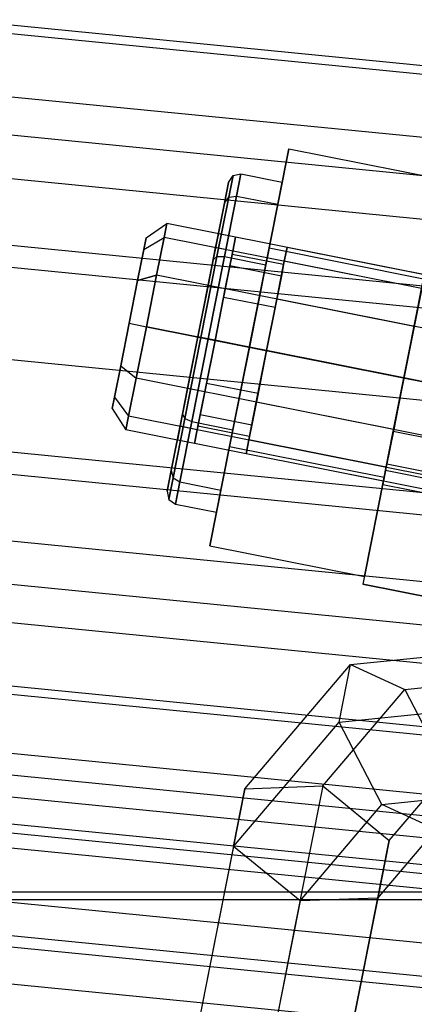
# Model space of a CAD drawing. Extents: x -1500 to 1500, y -3150 to 3150.
# Drawn here: x 63 to 75, y 386 to 414 of the extents above; entities that cross this region are included whole.
import ezdxf

# ---------------------------------------------------------------- set-up
doc = ezdxf.new("R2010")
doc.units = 0

msp = doc.modelspace()

# ---------------------------------------------------------------- linework, layer by layer
at = {"color": 4}
for p, q in [((82.044443, 412.465269, 641.710133), (0, 420.545942, 641.710133)), ((82.044443, 412.465269, 622.61825), (0, 420.545942, 622.61825)), ((81.997594, 412.229743, 646.091308), (0, 420.305801, 646.091308)), ((81.997594, 412.229743, 618.237076), (0, 420.305801, 618.237076)), ((81.645338, 410.458834, 643.389031), (0, 418.500198, 643.389031)), ((81.645338, 410.458834, 620.939352), (0, 418.500198, 620.939352)), ((81.432641, 409.389532, 647.639174), (0, 417.409947, 647.639174)), ((81.432641, 409.389532, 616.689209), (0, 417.409947, 616.689209)), ((81.190003, 408.169709, 644.636565), (0, 416.166226, 644.636565)), ((81.190003, 408.169709, 619.691818), (0, 416.166226, 619.691818)), ((80.819631, 406.307724, 648.592345), (0, 414.267763, 648.592345)), ((80.819631, 406.307724, 615.736038), (0, 414.267763, 615.736038)), ((80.695935, 405.685863, 645.404793), (0, 413.633719, 645.404793)), ((80.695935, 405.685863, 618.92359), (0, 413.633719, 618.92359)), ((80.182122, 403.10275, 648.914192), (0, 411, 648.914192)), ((80.182122, 403.10275, 615.414192), (0, 411, 615.414192)), ((80.182122, 403.10275, 645.664192), (0, 411, 645.664192)), ((80.182122, 403.10275, 618.664192), (0, 411, 618.664192)), ((75.467953, 410.158004, 615.507864), (73.126869, 398.388581, 615.507864)), ((79.668309, 400.519637, 645.404793), (0, 408.366281, 645.404793)), ((79.668309, 400.519637, 618.92359), (0, 408.366281, 618.92359)), ((79.544613, 399.897777, 648.592345), (0, 407.732237, 648.592345)), ((79.544613, 399.897777, 615.736038), (0, 407.732237, 615.736038)), ((74.785136, 406.725255, 593.507864), (73.809685, 401.821329, 593.507864)), ((79.174242, 398.035792, 644.636565), (0, 405.833774, 644.636565)), ((79.174242, 398.035792, 619.691818), (0, 405.833774, 619.691818)), ((74.297411, 404.273292, 596.407864), (74.599801, 405.793509, 596.823186)), ((74.599801, 405.793509, 602.192543), (74.297411, 404.273292, 602.607864)), ((78.931604, 396.815968, 647.639174), (0, 404.590053, 647.639174)), ((78.931604, 396.815968, 616.689209), (0, 404.590053, 616.689209)), ((73.995021, 402.753075, 596.823186), (74.297411, 404.273292, 596.407864)), ((74.297411, 404.273292, 602.607864), (73.995021, 402.753075, 602.192543)), ((77.141688, 403.70753, 602.607864), (74.297411, 404.273292, 602.607864)), ((74.297411, 404.273292, 596.407864), (77.141688, 403.70753, 596.407864)), ((78.718906, 395.746666, 643.389031), (0, 403.499802, 643.389031)), ((78.718906, 395.746666, 620.939352), (0, 403.499802, 620.939352)), ((73.995021, 402.753075, 602.192543), (73.773656, 401.640199, 601.057864)), ((73.773656, 401.640199, 597.957864), (73.995021, 402.753075, 596.823186)), ((73.995021, 402.753075, 596.823186), (76.839298, 402.187313, 596.823186)), ((73.995021, 402.753075, 602.192543), (76.839298, 402.187313, 602.192543)), ((78.366651, 393.975757, 646.091308), (0, 401.694199, 646.091308)), ((78.366651, 393.975757, 618.237076), (0, 401.694199, 618.237076)), ((73.809685, 401.821329, 593.507864), (73.126869, 398.388581, 594.445687)), ((73.773656, 401.640199, 601.057864), (73.692631, 401.232858, 599.507864)), ((73.692631, 401.232858, 599.507864), (73.773656, 401.640199, 597.957864)), ((73.773656, 401.640199, 597.957864), (76.617933, 401.074437, 597.957864)), ((73.773656, 401.640199, 601.057864), (76.617933, 401.074437, 601.057864)), ((73.809685, 401.821329, 593.507864), (76.653962, 401.255567, 593.507864)), ((78.319802, 393.740231, 641.710133), (0, 401.454058, 641.710133)), ((78.319802, 393.740231, 622.61825), (0, 401.454058, 622.61825)), ((73.692631, 401.232858, 599.507864), (76.536908, 400.667096, 599.507864)), ((77.992265, 392.093593, 639.66439), (0, 399.77516, 639.66439)), ((77.992265, 392.093593, 624.663993), (0, 399.77516, 624.663993)), ((77.871465, 391.486292, 644.00823), (0, 399.155961, 644.00823)), ((77.871465, 391.486292, 620.320153), (0, 399.155961, 620.320153)), ((77.748883, 390.87003, 637.330418), (0, 398.527626, 637.330418)), ((77.748883, 390.87003, 626.997965), (0, 398.527626, 626.997965)), ((73.126869, 398.388581, 615.507864), (84.896292, 396.047497, 615.507864)), ((73.126869, 398.388581, 594.445687), (73.126869, 398.388581, 615.507864)), ((75.971146, 397.822819, 594.445687), (73.126869, 398.388581, 594.445687)), ((77.599009, 390.116563, 634.797911), (0, 397.759399, 634.797911)), ((77.599009, 390.116563, 629.530472), (0, 397.759399, 629.530472)), ((77.548403, 389.862149, 632.164192), (0, 397.5, 632.164192)), ((77.465077, 389.44324, 641.469993), (0, 397.072884, 641.469993)), ((77.465077, 389.44324, 622.85839), (0, 397.072884, 622.85839)), ((77.163103, 387.925116, 638.574139), (0, 395.525018, 638.574139)), ((77.163103, 387.925116, 625.754244), (0, 395.525018, 625.754244)), ((76.977149, 386.990259, 635.431955), (0, 394.571847, 635.431955)), ((76.977149, 386.990259, 628.896429), (0, 394.571847, 628.896429)), ((76.914359, 386.674597, 632.164192), (0, 394.25, 632.164192))]:
    msp.add_line(p, q, dxfattribs=at)
at = {"color": 0}
for p, q in [((80.182122, 403.10275, 672.164192), (0, 411, 672.164192)), ((80.182122, 403.10275, 592.164192), (0, 411, 592.164192)), ((70.447054, 407.982482, 594.507864), (71.010231, 410.813765, 599.507864)), ((71.010231, 410.813765, 599.507864), (70.447054, 407.982482, 604.507864)), ((71.010231, 410.813765, 599.507864), (75.423765, 409.935859, 599.507864)), ((69.417565, 410.045242, 599.507864), (69.643368, 410.093076, 599.507864)), ((69.51791, 409.462355, 601.907864), (69.643368, 410.093076, 599.507864)), ((69.643368, 410.093076, 599.507864), (69.51791, 409.462355, 597.107864)), ((69.643368, 410.093076, 599.507864), (70.82031, 409.858968, 599.507864)), ((69.1712, 409.257078, 597.263156), (69.288541, 409.846988, 599.507864)), ((69.288541, 409.846988, 599.507864), (69.1712, 409.257078, 601.752573)), ((69.288541, 409.846988, 599.507864), (69.417565, 410.045242, 599.507864)), ((69.294485, 409.426473, 601.862381), (69.417565, 410.045242, 599.507864)), ((69.417565, 410.045242, 599.507864), (69.294485, 409.426473, 597.153348)), ((70.82031, 409.858968, 599.507864), (70.694852, 409.228246, 601.907864)), ((70.694852, 409.228246, 597.107864), (70.82031, 409.858968, 599.507864)), ((68.85062, 407.645411, 595.619915), (69.1712, 409.257078, 597.263156)), ((69.1712, 409.257078, 601.752573), (68.85062, 407.645411, 603.395814)), ((68.958222, 407.735967, 603.586006), (69.294485, 409.426473, 601.862381)), ((69.294485, 409.426473, 597.153348), (68.958222, 407.735967, 595.429723)), ((69.1712, 409.257078, 601.752573), (69.294485, 409.426473, 601.862381)), ((69.1712, 409.257078, 597.263156), (69.294485, 409.426473, 597.153348)), ((69.175151, 407.739192, 603.664786), (69.51791, 409.462355, 601.907864)), ((69.51791, 409.462355, 597.107864), (69.175151, 407.739192, 595.350942)), ((69.294485, 409.426473, 601.862381), (69.51791, 409.462355, 601.907864)), ((69.294485, 409.426473, 597.153348), (69.51791, 409.462355, 597.107864)), ((69.51791, 409.462355, 601.907864), (70.694852, 409.228246, 601.907864)), ((69.51791, 409.462355, 597.107864), (70.694852, 409.228246, 597.107864)), ((70.694852, 409.228246, 601.907864), (70.352094, 407.505083, 603.664786)), ((70.352094, 407.505083, 595.350942), (70.694852, 409.228246, 597.107864)), ((66.935413, 408.268679, 599.507864), (67.526792, 408.678825, 599.507864)), ((67.526792, 408.678825, 599.507864), (67.448381, 408.284625, 601.007864)), ((67.448381, 408.284625, 598.007864), (67.526792, 408.678825, 599.507864)), ((86.652105, 404.874564, 599.507864), (67.526792, 408.678825, 599.507864)), ((68.919558, 407.991989, 601.007864), (68.99797, 408.38619, 599.507864)), ((68.99797, 408.38619, 599.507864), (68.919558, 407.991989, 598.007864)), ((69.488363, 408.288645, 599.507864), (68.99797, 408.38619, 599.507864)), ((66.870531, 407.942496, 598.266683), (67.448381, 408.284625, 598.007864)), ((66.870531, 407.942496, 600.749045), (67.448381, 408.284625, 601.007864)), ((66.870531, 407.942496, 600.749045), (66.935413, 408.268679, 599.507864)), ((66.935413, 408.268679, 599.507864), (66.870531, 407.942496, 598.266683)), ((67.448381, 408.284625, 601.007864), (67.234157, 407.207648, 602.105941)), ((67.234157, 407.207648, 596.909788), (67.448381, 408.284625, 598.007864)), ((86.573694, 404.480363, 601.007864), (67.448381, 408.284625, 601.007864)), ((86.573694, 404.480363, 598.007864), (67.448381, 408.284625, 598.007864)), ((69.409951, 407.894444, 601.007864), (69.488363, 408.288645, 599.507864)), ((69.488363, 408.288645, 599.507864), (69.409951, 407.894444, 598.007864)), ((66.693271, 407.051347, 601.657653), (66.870531, 407.942496, 600.749045)), ((66.870531, 407.942496, 598.266683), (66.693271, 407.051347, 597.358076)), ((68.705334, 406.915012, 602.105941), (68.919558, 407.991989, 601.007864)), ((68.919558, 407.991989, 598.007864), (68.705334, 406.915012, 596.909788)), ((69.409951, 407.894444, 601.007864), (68.919558, 407.991989, 601.007864)), ((69.409951, 407.894444, 598.007864), (68.919558, 407.991989, 598.007864)), ((69.195727, 406.817467, 602.105941), (69.409951, 407.894444, 601.007864)), ((69.409951, 407.894444, 598.007864), (69.195727, 406.817467, 596.909788)), ((69.3207, 402.319915, 594.507864), (70.447054, 407.982482, 594.507864)), ((70.447054, 407.982482, 604.507864), (69.3207, 402.319915, 604.507864)), ((70.447054, 407.982482, 594.507864), (74.860588, 407.104575, 594.507864)), ((70.447054, 407.982482, 604.507864), (74.860588, 407.104575, 604.507864)), ((70.881129, 407.601808, 601.007864), (70.95954, 407.996009, 599.507864)), ((70.95954, 407.996009, 599.507864), (70.881129, 407.601808, 598.007864)), ((74.882682, 407.215648, 599.507864), (70.95954, 407.996009, 599.507864)), ((68.412699, 405.443834, 595.018447), (68.85062, 407.645411, 595.619915)), ((68.85062, 407.645411, 603.395814), (68.412699, 405.443834, 603.997282)), ((68.498879, 405.426692, 604.216897), (68.958222, 407.735967, 603.586006)), ((68.958222, 407.735967, 595.429723), (68.498879, 405.426692, 594.798832)), ((68.706935, 405.385307, 604.307864), (69.175151, 407.739192, 603.664786)), ((69.175151, 407.739192, 595.350942), (68.706935, 405.385307, 594.707864)), ((68.85062, 407.645411, 603.395814), (68.958222, 407.735967, 603.586006)), ((68.85062, 407.645411, 595.619915), (68.958222, 407.735967, 595.429723)), ((68.958222, 407.735967, 603.586006), (69.175151, 407.739192, 603.664786)), ((68.958222, 407.735967, 595.429723), (69.175151, 407.739192, 595.350942)), ((69.175151, 407.739192, 603.664786), (70.352094, 407.505083, 603.664786)), ((69.175151, 407.739192, 595.350942), (70.352094, 407.505083, 595.350942)), ((69.390817, 407.798252, 599.507864), (69.325475, 407.469751, 600.757864)), ((69.325475, 407.469751, 598.257864), (69.390817, 407.798252, 599.507864)), ((70.861995, 407.505617, 599.507864), (69.390817, 407.798252, 599.507864)), ((70.666905, 406.524831, 602.105941), (70.881129, 407.601808, 601.007864)), ((70.881129, 407.601808, 598.007864), (70.666905, 406.524831, 596.909788)), ((74.80427, 406.821447, 601.007864), (70.881129, 407.601808, 601.007864)), ((74.80427, 406.821447, 598.007864), (70.881129, 407.601808, 598.007864)), ((69.325475, 407.469751, 600.757864), (69.146955, 406.572271, 601.672928)), ((69.146955, 406.572271, 597.342801), (69.325475, 407.469751, 598.257864)), ((70.796652, 407.177116, 600.757864), (69.325475, 407.469751, 600.757864)), ((70.796652, 407.177116, 598.257864), (69.325475, 407.469751, 598.257864)), ((70.352094, 407.505083, 603.664786), (69.883877, 405.151199, 604.307864)), ((69.883877, 405.151199, 594.707864), (70.352094, 407.505083, 595.350942)), ((70.796652, 407.177116, 600.757864), (70.861995, 407.505617, 599.507864)), ((70.861995, 407.505617, 599.507864), (70.796652, 407.177116, 598.257864)), ((66.451128, 405.834015, 601.990226), (66.693271, 407.051347, 601.657653)), ((66.693271, 407.051347, 597.358076), (66.451128, 405.834015, 597.025502)), ((67.234157, 407.207648, 602.105941), (66.693271, 407.051347, 601.657653)), ((66.693271, 407.051347, 597.358076), (67.234157, 407.207648, 596.909788)), ((67.234157, 407.207648, 602.105941), (66.941521, 405.73647, 602.507864)), ((66.941521, 405.73647, 596.507864), (67.234157, 407.207648, 596.909788)), ((86.359469, 403.403386, 602.105941), (67.234157, 407.207648, 602.105941)), ((86.359469, 403.403386, 596.909788), (67.234157, 407.207648, 596.909788)), ((70.618132, 406.279635, 601.672928), (70.796652, 407.177116, 600.757864)), ((70.796652, 407.177116, 598.257864), (70.618132, 406.279635, 597.342801)), ((74.860588, 407.104575, 594.507864), (73.734233, 401.442009, 594.507864)), ((73.734233, 401.442009, 604.507864), (74.860588, 407.104575, 604.507864)), ((68.412699, 405.443834, 602.507864), (68.705334, 406.915012, 602.105941)), ((68.705334, 406.915012, 596.909788), (68.412699, 405.443834, 596.507864)), ((69.195727, 406.817467, 602.105941), (68.705334, 406.915012, 602.105941)), ((69.195727, 406.817467, 596.909788), (68.705334, 406.915012, 596.909788)), ((68.903092, 405.346289, 602.507864), (69.195727, 406.817467, 602.105941)), ((69.195727, 406.817467, 596.909788), (68.903092, 405.346289, 596.507864)), ((74.590046, 405.74447, 596.909788), (74.80427, 406.821447, 598.007864)), ((74.80427, 406.821447, 601.007864), (74.590046, 405.74447, 602.105941)), ((69.146955, 406.572271, 601.672928), (68.903092, 405.346289, 602.007864)), ((68.903092, 405.346289, 597.007864), (69.146955, 406.572271, 597.342801)), ((70.618132, 406.279635, 601.672928), (69.146955, 406.572271, 601.672928)), ((70.618132, 406.279635, 597.342801), (69.146955, 406.572271, 597.342801)), ((70.37427, 405.053653, 602.507864), (70.666905, 406.524831, 602.105941)), ((70.666905, 406.524831, 596.909788), (70.37427, 405.053653, 596.507864)), ((74.590046, 405.74447, 602.105941), (70.666905, 406.524831, 602.105941)), ((74.590046, 405.74447, 596.909788), (70.666905, 406.524831, 596.909788)), ((70.37427, 405.053653, 602.007864), (70.618132, 406.279635, 601.672928)), ((70.618132, 406.279635, 597.342801), (70.37427, 405.053653, 597.007864)), ((66.451128, 405.834015, 597.025502), (66.208986, 404.616683, 597.358076)), ((66.208986, 404.616683, 601.657653), (66.451128, 405.834015, 601.990226)), ((66.451128, 405.834015, 601.990226), (66.941521, 405.73647, 602.507864)), ((66.451128, 405.834015, 597.025502), (66.941521, 405.73647, 596.507864)), ((66.648886, 404.265292, 596.909788), (66.941521, 405.73647, 596.507864)), ((66.941521, 405.73647, 602.507864), (66.648886, 404.265292, 602.105941)), ((66.941521, 405.73647, 602.507864), (86.066834, 401.932208, 602.507864)), ((86.066834, 401.932208, 596.507864), (66.941521, 405.73647, 596.507864)), ((74.297411, 404.273292, 596.507864), (74.590046, 405.74447, 596.909788)), ((74.590046, 405.74447, 602.105941), (74.297411, 404.273292, 602.507864)), ((67.974778, 403.242257, 595.619915), (68.412699, 405.443834, 595.018447)), ((68.412699, 405.443834, 603.997282), (67.974778, 403.242257, 603.395814)), ((68.498879, 405.426692, 594.798832), (68.039535, 403.117417, 595.429723)), ((68.039535, 403.117417, 603.586006), (68.498879, 405.426692, 604.216897)), ((68.412699, 405.443834, 596.507864), (68.120063, 403.972656, 596.909788)), ((68.120063, 403.972656, 602.105941), (68.412699, 405.443834, 602.507864)), ((68.706935, 405.385307, 594.707864), (68.238718, 403.031422, 595.350942)), ((68.238718, 403.031422, 603.664786), (68.706935, 405.385307, 604.307864)), ((68.412699, 405.443834, 602.507864), (68.903092, 405.346289, 602.507864)), ((68.903092, 405.346289, 596.507864), (68.412699, 405.443834, 596.507864)), ((68.498879, 405.426692, 604.216897), (68.412699, 405.443834, 603.997282)), ((68.412699, 405.443834, 595.018447), (68.498879, 405.426692, 594.798832)), ((68.706935, 405.385307, 604.307864), (68.498879, 405.426692, 604.216897)), ((68.498879, 405.426692, 594.798832), (68.706935, 405.385307, 594.707864)), ((68.903092, 405.346289, 596.507864), (68.610456, 403.875111, 596.909788)), ((68.610456, 403.875111, 602.105941), (68.903092, 405.346289, 602.507864)), ((68.659229, 404.120307, 597.342801), (68.903092, 405.346289, 597.007864)), ((68.903092, 405.346289, 602.007864), (68.659229, 404.120307, 601.672928)), ((69.883877, 405.151199, 604.307864), (68.706935, 405.385307, 604.307864)), ((68.706935, 405.385307, 594.707864), (69.883877, 405.151199, 594.707864)), ((68.903092, 405.346289, 602.007864), (70.37427, 405.053653, 602.007864)), ((70.37427, 405.053653, 597.007864), (68.903092, 405.346289, 597.007864)), ((69.41566, 402.797314, 595.350942), (69.883877, 405.151199, 594.707864)), ((69.883877, 405.151199, 604.307864), (69.41566, 402.797314, 603.664786)), ((70.37427, 405.053653, 596.507864), (70.081634, 403.582476, 596.909788)), ((70.081634, 403.582476, 602.105941), (70.37427, 405.053653, 602.507864)), ((70.37427, 405.053653, 597.007864), (70.130407, 403.827672, 597.342801)), ((70.130407, 403.827672, 601.672928), (70.37427, 405.053653, 602.007864)), ((70.37427, 405.053653, 602.507864), (74.297411, 404.273292, 602.507864)), ((74.297411, 404.273292, 596.507864), (70.37427, 405.053653, 596.507864)), ((66.208986, 404.616683, 597.358076), (66.031725, 403.725534, 598.266683)), ((66.031725, 403.725534, 600.749045), (66.208986, 404.616683, 601.657653)), ((66.208986, 404.616683, 601.657653), (66.648886, 404.265292, 602.105941)), ((66.208986, 404.616683, 597.358076), (66.648886, 404.265292, 596.909788)), ((66.434662, 403.188315, 598.007864), (66.648886, 404.265292, 596.909788)), ((66.648886, 404.265292, 602.105941), (66.434662, 403.188315, 601.007864)), ((85.774199, 400.46103, 596.909788), (66.648886, 404.265292, 596.909788)), ((85.774199, 400.46103, 602.105941), (66.648886, 404.265292, 602.105941)), ((74.004775, 402.802114, 596.909788), (74.297411, 404.273292, 596.507864)), ((74.297411, 404.273292, 602.507864), (74.004775, 402.802114, 602.105941)), ((68.120063, 403.972656, 596.909788), (67.905839, 402.895679, 598.007864)), ((67.905839, 402.895679, 601.007864), (68.120063, 403.972656, 602.105941)), ((68.610456, 403.875111, 596.909788), (68.120063, 403.972656, 596.909788)), ((68.610456, 403.875111, 602.105941), (68.120063, 403.972656, 602.105941)), ((68.480709, 403.222827, 598.257864), (68.659229, 404.120307, 597.342801)), ((68.659229, 404.120307, 601.672928), (68.480709, 403.222827, 600.757864)), ((70.130407, 403.827672, 597.342801), (68.659229, 404.120307, 597.342801)), ((70.130407, 403.827672, 601.672928), (68.659229, 404.120307, 601.672928)), ((66.031725, 403.725534, 598.266683), (65.966844, 403.399351, 599.507864)), ((65.966844, 403.399351, 599.507864), (66.031725, 403.725534, 600.749045)), ((66.031725, 403.725534, 600.749045), (66.434662, 403.188315, 601.007864)), ((66.031725, 403.725534, 598.266683), (66.434662, 403.188315, 598.007864)), ((68.610456, 403.875111, 596.909788), (68.396232, 402.798134, 598.007864)), ((68.396232, 402.798134, 601.007864), (68.610456, 403.875111, 602.105941)), ((70.130407, 403.827672, 597.342801), (69.951887, 402.930191, 598.257864)), ((69.951887, 402.930191, 600.757864), (70.130407, 403.827672, 601.672928)), ((65.966844, 403.399351, 599.507864), (66.35625, 402.794114, 599.507864)), ((70.081634, 403.582476, 596.909788), (69.86741, 402.505499, 598.007864)), ((69.86741, 402.505499, 601.007864), (70.081634, 403.582476, 602.105941)), ((74.004775, 402.802114, 596.909788), (70.081634, 403.582476, 596.909788)), ((74.004775, 402.802114, 602.105941), (70.081634, 403.582476, 602.105941)), ((66.35625, 402.794114, 599.507864), (66.434662, 403.188315, 598.007864)), ((66.434662, 403.188315, 601.007864), (66.35625, 402.794114, 599.507864)), ((85.559974, 399.384053, 598.007864), (66.434662, 403.188315, 598.007864)), ((85.559974, 399.384053, 601.007864), (66.434662, 403.188315, 601.007864)), ((67.974778, 403.242257, 603.395814), (67.654198, 401.630591, 601.752573)), ((67.654198, 401.630591, 597.263156), (67.974778, 403.242257, 595.619915)), ((68.039535, 403.117417, 595.429723), (67.703273, 401.426911, 597.153348)), ((67.703273, 401.426911, 601.862381), (68.039535, 403.117417, 603.586006)), ((67.974778, 403.242257, 595.619915), (68.039535, 403.117417, 595.429723)), ((67.974778, 403.242257, 603.395814), (68.039535, 403.117417, 603.586006)), ((68.039535, 403.117417, 595.429723), (68.238718, 403.031422, 595.350942)), ((68.039535, 403.117417, 603.586006), (68.238718, 403.031422, 603.664786)), ((68.415366, 402.894326, 599.507864), (68.480709, 403.222827, 598.257864)), ((68.480709, 403.222827, 600.757864), (68.415366, 402.894326, 599.507864)), ((69.951887, 402.930191, 598.257864), (68.480709, 403.222827, 598.257864)), ((69.951887, 402.930191, 600.757864), (68.480709, 403.222827, 600.757864)), ((85.481563, 398.989852, 599.507864), (66.35625, 402.794114, 599.507864)), ((67.905839, 402.895679, 598.007864), (67.827428, 402.501478, 599.507864)), ((67.827428, 402.501478, 599.507864), (67.905839, 402.895679, 601.007864)), ((68.238718, 403.031422, 595.350942), (67.895959, 401.308259, 597.107864)), ((67.895959, 401.308259, 601.907864), (68.238718, 403.031422, 603.664786)), ((68.396232, 402.798134, 598.007864), (67.905839, 402.895679, 598.007864)), ((68.396232, 402.798134, 601.007864), (67.905839, 402.895679, 601.007864)), ((68.238718, 403.031422, 595.350942), (69.41566, 402.797314, 595.350942)), ((68.238718, 403.031422, 603.664786), (69.41566, 402.797314, 603.664786)), ((68.396232, 402.798134, 598.007864), (68.317821, 402.403933, 599.507864)), ((68.317821, 402.403933, 599.507864), (68.396232, 402.798134, 601.007864)), ((69.886544, 402.60169, 599.507864), (68.415366, 402.894326, 599.507864)), ((69.072902, 401.074151, 597.107864), (69.41566, 402.797314, 595.350942)), ((69.41566, 402.797314, 603.664786), (69.072902, 401.074151, 601.907864)), ((69.951887, 402.930191, 598.257864), (69.886544, 402.60169, 599.507864)), ((69.886544, 402.60169, 599.507864), (69.951887, 402.930191, 600.757864)), ((74.004775, 402.802114, 602.105941), (73.790551, 401.725137, 601.007864)), ((73.790551, 401.725137, 598.007864), (74.004775, 402.802114, 596.909788)), ((68.317821, 402.403933, 599.507864), (67.827428, 402.501478, 599.507864)), ((69.86741, 402.505499, 598.007864), (69.788999, 402.111298, 599.507864)), ((69.788999, 402.111298, 599.507864), (69.86741, 402.505499, 601.007864)), ((73.790551, 401.725137, 598.007864), (69.86741, 402.505499, 598.007864)), ((73.790551, 401.725137, 601.007864), (69.86741, 402.505499, 601.007864)), ((69.3207, 402.319915, 604.507864), (68.757522, 399.488632, 599.507864)), ((68.757522, 399.488632, 599.507864), (69.3207, 402.319915, 594.507864)), ((69.3207, 402.319915, 594.507864), (73.734233, 401.442009, 594.507864)), ((69.3207, 402.319915, 604.507864), (73.734233, 401.442009, 604.507864)), ((73.71214, 401.330936, 599.507864), (69.788999, 402.111298, 599.507864)), ((73.790551, 401.725137, 601.007864), (73.71214, 401.330936, 599.507864)), ((73.71214, 401.330936, 599.507864), (73.790551, 401.725137, 598.007864)), ((67.654198, 401.630591, 601.752573), (67.536857, 401.04068, 599.507864)), ((67.536857, 401.04068, 599.507864), (67.654198, 401.630591, 597.263156)), ((67.703273, 401.426911, 597.153348), (67.580192, 400.808142, 599.507864)), ((67.580192, 400.808142, 599.507864), (67.703273, 401.426911, 601.862381)), ((67.654198, 401.630591, 597.263156), (67.703273, 401.426911, 597.153348)), ((67.654198, 401.630591, 601.752573), (67.703273, 401.426911, 601.862381)), ((67.703273, 401.426911, 597.153348), (67.895959, 401.308259, 597.107864)), ((67.703273, 401.426911, 601.862381), (67.895959, 401.308259, 601.907864)), ((73.734233, 401.442009, 594.507864), (73.171056, 398.610726, 599.507864)), ((73.171056, 398.610726, 599.507864), (73.734233, 401.442009, 604.507864)), ((67.895959, 401.308259, 597.107864), (67.770501, 400.677538, 599.507864)), ((67.770501, 400.677538, 599.507864), (67.895959, 401.308259, 601.907864)), ((67.895959, 401.308259, 597.107864), (69.072902, 401.074151, 597.107864)), ((67.895959, 401.308259, 601.907864), (69.072902, 401.074151, 601.907864)), ((67.536857, 401.04068, 599.507864), (67.580192, 400.808142, 599.507864)), ((67.580192, 400.808142, 599.507864), (67.770501, 400.677538, 599.507864)), ((68.947443, 400.443429, 599.507864), (69.072902, 401.074151, 597.107864)), ((69.072902, 401.074151, 601.907864), (68.947443, 400.443429, 599.507864)), ((67.770501, 400.677538, 599.507864), (68.947443, 400.443429, 599.507864)), ((68.757522, 399.488632, 599.507864), (73.171056, 398.610726, 599.507864)), ((72.773251, 396.096746, 590.337356), (78.913892, 396.726927, 591.972537)), ((69.758519, 392.552492, 586.677847), (72.773251, 396.096746, 590.337356)), ((72.446898, 394.456062, 592.195218), (72.773251, 396.096746, 590.337356)), ((72.773251, 396.096746, 590.337356), (74.321412, 395.38603, 588.29963)), ((74.321412, 395.38603, 588.29963), (78.737314, 395.83921, 589.475533)), ((71.982721, 392.636559, 585.46075), (74.321412, 395.38603, 588.29963)), ((74.321412, 395.38603, 588.29963), (75.543222, 393.034631, 588.119767)), ((72.446898, 394.456062, 592.195218), (78.58754, 395.086243, 593.830399)), ((69.432167, 390.911809, 588.535709), (72.446898, 394.456062, 592.195218)), ((73.668708, 392.104663, 592.015355), (72.446898, 394.456062, 592.195218)), ((78.659713, 385.449082, 671.395603), (0, 393.196387, 671.395603)), ((78.659713, 385.449082, 592.93278), (0, 393.196387, 592.93278)), ((73.88057, 391.079943, 586.101514), (75.543222, 393.034631, 588.119767)), ((69.758519, 392.552492, 586.677847), (68.89869, 388.22984, 582.709462)), ((69.432167, 390.911809, 588.535709), (69.758519, 392.552492, 586.677847)), ((69.758519, 392.552492, 586.677847), (71.982721, 392.636559, 585.46075)), ((71.982721, 392.636559, 585.46075), (71.185329, 388.627799, 581.780531)), ((71.982721, 392.636559, 585.46075), (73.88057, 391.079943, 586.101514)), ((73.668708, 392.104663, 592.015355), (78.08461, 392.557843, 593.191258)), ((71.330016, 389.355192, 589.176474), (73.668708, 392.104663, 592.015355)), ((75.216869, 391.393947, 589.977629), (73.668708, 392.104663, 592.015355)), ((73.554218, 389.439259, 587.959376), (75.216869, 391.393947, 589.977629)), ((73.145615, 387.385074, 582.709462), (73.88057, 391.079943, 586.101514)), ((73.88057, 391.079943, 586.101514), (73.554218, 389.439259, 587.959376)), ((69.432167, 390.911809, 588.535709), (68.572338, 386.589157, 584.567325)), ((71.330016, 389.355192, 589.176474), (69.432167, 390.911809, 588.535709)), ((77.496915, 389.6033, 582.852643), (-77.496915, 389.6033, 582.852643)), ((77.454228, 389.388698, 575.62327), (-77.454228, 389.388698, 575.62327)), ((71.330016, 389.355192, 589.176474), (70.532624, 385.346432, 585.496256)), ((73.554218, 389.439259, 587.959376), (71.330016, 389.355192, 589.176474)), ((73.554218, 389.439259, 587.959376), (72.819263, 385.744391, 584.567325)), ((71.185329, 388.627799, 581.780531), (70.387937, 384.619039, 578.100313)), ((68.89869, 388.22984, 582.709462), (68.038861, 383.907188, 578.741078)), ((72.41066, 383.690206, 579.317411), (73.145615, 387.385074, 582.709462)), ((68.572338, 386.589157, 584.567325), (67.712509, 382.266505, 580.59894))]:
    msp.add_line(p, q, dxfattribs=at)

doc.saveas('drawing.dxf')
